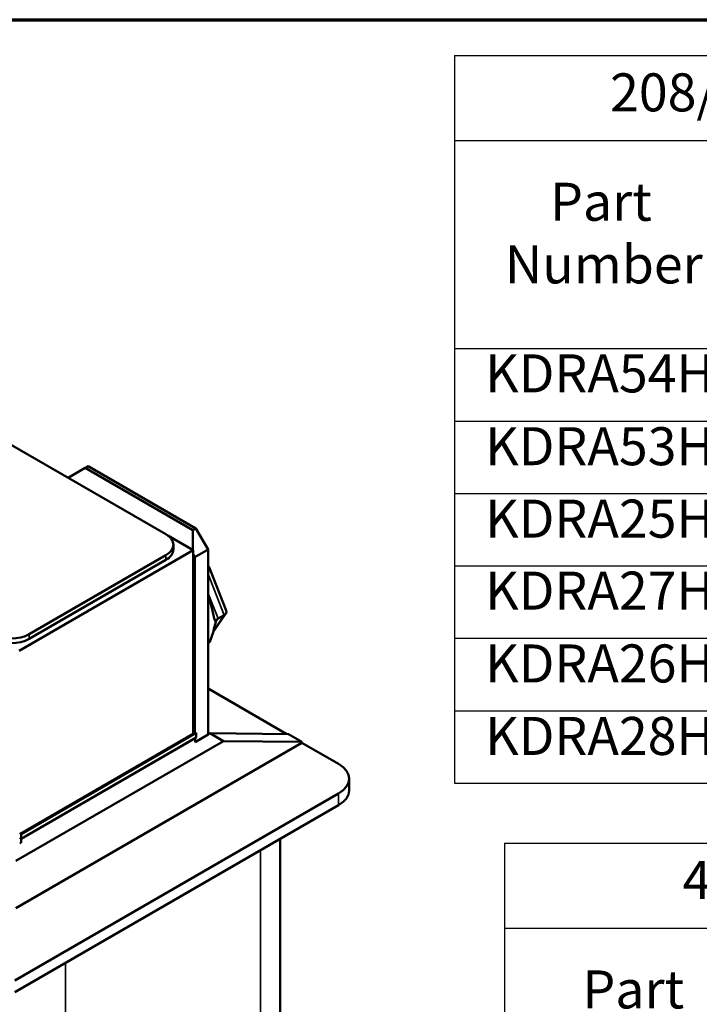
# Model space of a CAD drawing. Units: inches. Extents: x 0.5 to 23.7, y 0.3 to 18.4.
# Drawn here: x 9.5 to 11.9, y 14.7 to 18.1 of the extents above; entities that cross this region are included whole.
import ezdxf

# ---------------------------------------------------------------- set-up
doc = ezdxf.new("R2010")
doc.units = ezdxf.units.IN
doc.header["$LTSCALE"] = 1.1
doc.header["$MEASUREMENT"] = 0
doc.layers.get('0').update_dxf_attribs({"lineweight": 25})
for name, color, linetype, lineweight in [('Border (ANSI)', 7, 'Continuous', 70), ('Symbol (ANSI)', 7, 'Continuous', 25), ('Visible (ANSI)', 7, 'Continuous', 50), ('Visible Narrow (ANSI)', 7, 'Continuous', 35)]:
    doc.layers.add(name, color=color, linetype=linetype, lineweight=lineweight)
doc.styles.add('Note Text (ANSI)', font='tahoma.ttf')

# ---------------------------------------------------------------- blocks, each defined once
blk = doc.blocks.new('Borders Default Border')
at = {"layer": 'Border (ANSI)', "flags": 128}
blk.add_lwpolyline([(0.75, 0.5), (0.75, 16.5), (21.25, 16.5), (21.25, 0.5), (0.75, 0.5)], dxfattribs=at)
blk = doc.blocks.new('Table1')
at = {"layer": 'Symbol (ANSI)'}
for p, q in [((10.0341, 16.3868), (15.582, 16.3868)), ((10.0341, 16.3868), (10.0341, 16.1189)), ((10.0341, 16.1189), (15.582, 16.1189)), ((10.0341, 16.1189), (10.0341, 15.462)), ((10.0341, 15.462), (15.582, 15.462)), ((10.0341, 15.462), (10.0341, 14.091)), ((10.0341, 15.2335), (15.582, 15.2335)), ((10.0341, 15.005), (15.582, 15.005)), ((10.0341, 14.7765), (15.582, 14.7765)), ((10.0341, 14.548), (15.582, 14.548)), ((10.0341, 14.3195), (15.582, 14.3195)), ((10.0341, 14.091), (15.582, 14.091))]:
    blk.add_line(p, q, dxfattribs=at)
at = {"layer": 'Symbol (ANSI)', "char_height": 0.12, "attachment_point": 7, "style": 'Note Text (ANSI)'}
for s, insert in [('208/240 Rated Voltage, 600 Max Voltage, High Z,  Impedance.', (10.5255, 16.1732)), ('Part', (10.3362, 15.828)), ('Number', (10.1933, 15.6304)), ('KDRA54H', (10.1315, 15.2865)), ('KDRA53H', (10.1315, 15.0567)), ('KDRA25H', (10.1315, 14.8282)), ('KDRA27H', (10.1315, 14.601)), ('KDRA26H', (10.1315, 14.3712)), ('KDRA28H', (10.1315, 14.1425))]:
    blk.add_mtext(s, dxfattribs=dict(at, insert=insert))
blk = doc.blocks.new('Table4')
at = {"layer": 'Symbol (ANSI)'}
for p, q in [((10.1923, 13.9016), (15.5588, 13.9016)), ((10.1923, 13.9016), (10.1923, 13.6336)), ((15.5588, 13.9016), (15.5588, 13.6336)), ((10.1923, 13.6336), (15.5588, 13.6336)), ((10.1923, 13.6336), (10.1923, 12.9768)), ((10.9527, 13.6336), (10.9527, 12.9768)), ((11.8933, 13.6336), (11.8933, 12.9768)), ((12.6136, 13.6336), (12.6136, 12.9768)), ((13.4206, 13.6336), (13.4206, 12.9768)), ((14.3004, 13.6336), (14.3004, 12.9768)), ((14.9121, 13.6336), (14.9121, 12.9768)), ((15.5588, 13.6336), (15.5588, 12.9768)), ((10.1923, 12.9768), (15.5588, 12.9768)), ((10.1923, 12.9768), (10.1923, 10.9202)), ((10.9527, 12.9768), (10.9527, 10.9202)), ((11.8933, 12.9768), (11.8933, 10.9202)), ((12.6136, 12.9768), (12.6136, 10.9202)), ((13.4206, 12.9768), (13.4206, 10.9202)), ((14.3004, 12.9768), (14.3004, 10.9202)), ((14.9121, 12.9768), (14.9121, 10.9202)), ((15.5588, 12.9768), (15.5588, 10.9202)), ((10.1923, 12.7483), (15.5588, 12.7483)), ((10.1923, 12.5198), (15.5588, 12.5198)), ((10.1923, 12.2913), (15.5588, 12.2913)), ((10.1923, 12.0627), (15.5588, 12.0627)), ((10.1923, 11.8342), (15.5588, 11.8342)), ((10.1923, 11.6057), (15.5588, 11.6057)), ((10.1923, 11.3772), (15.5588, 11.3772)), ((10.1923, 11.1487), (15.5588, 11.1487)), ((10.1923, 10.9202), (15.5588, 10.9202))]:
    blk.add_line(p, q, dxfattribs=at)
at = {"layer": 'Symbol (ANSI)', "char_height": 0.12, "attachment_point": 7, "style": 'Note Text (ANSI)'}
for s, insert in [('480 Rated Voltage, 600 Max Voltage, High Z,  Impedance.', (10.7541, 13.6879)), ('Motor', (12.0549, 13.358)), ('Maximum', (12.6779, 13.3576)), ('Inductance', (13.463, 13.3554)), ('Losses', (15.0078, 13.358)), ('Part', (10.4383, 13.3427)), ('Horsepower', (10.9997, 13.3274)), ('Weight', (14.3525, 13.3239)), ('Number', (10.2954, 13.1451)), ('(HP)', (11.2671, 13.1298)), ('Amps (A)', (11.913, 13.1298)), ('Amps (A)', (12.6767, 13.1294)), ('(uH)', (13.7041, 13.1272)), ('(LBS)', (14.416, 13.1272)), ('(W)', (15.1064, 13.1298)), ('KDRA6H', (10.2786, 12.8001)), ('1.1', (12.1564, 12.8023)), ('1.5', (12.92, 12.8011)), ('28400', (13.644, 12.7998)), ('4', (14.5644, 12.8025)), ('9', (15.1958, 12.8001)), ('1/2', (11.3194, 12.7868)), ('KDRA7H', (10.2786, 12.574)), ('3/4', (11.3091, 12.5583)), ('1.6', (12.1564, 12.5716)), ('1.6', (12.92, 12.5716)), ('19525', (13.6533, 12.5715)), ('4', (14.5644, 12.574)), ('15', (15.1633, 12.5726)), ('KDRA8H', (10.2786, 12.3428)), ('1', (11.3959, 12.3453)), ('2.1', (12.147, 12.3442)), ('2.1', (12.9107, 12.3442)), ('14878', (13.6533, 12.3428)), ('4', (14.5644, 12.3455)), ('12', (15.1633, 12.3442)), ('KDRA9H', (10.2786, 12.1146)), ('3', (12.2161, 12.1145)), ('3', (12.9798, 12.1145)), ('10414', (13.6533, 12.1145)), ('4', (14.5644, 12.117)), ('23', (15.154, 12.1145)), ('1 1/2', (11.2486, 12.1013)), ('KDRA1H', (10.2786, 11.8883)), ('2', (11.3866, 11.8872)), ('3.4', (12.1461, 11.886)), ('4', (12.9753, 11.8885)), ('10300', (13.6533, 11.886)), ('4', (14.5644, 11.8885)), ('33', (15.1531, 11.886)), ('KDRA2H', (10.2786, 11.6587)), ('3', (11.3857, 11.6575)), ('4.8', (12.1416, 11.6573)), ('6', (12.9788, 11.6576)), ('7290', (13.6883, 11.6575)), ('4', (14.5644, 11.66)), ('38', (15.1531, 11.6573)), ('KDRA3H', (10.2786, 11.4289)), ('7.6', (12.1463, 11.4291)), ('3980', (13.6881, 11.4288)), ('4', (14.5644, 11.4315)), ('80', (15.1512, 11.4288)), ('5', (11.3879, 11.4302)), ('8', (12.978, 11.4288)), ('KDRA4H', (10.2786, 11.203)), ('7 1/2', (11.2385, 11.1873)), ('11', (12.1814, 11.2028)), ('12', (12.945, 11.2017)), ('3000', (13.6881, 11.2004)), ('5', (14.5711, 11.2017)), ('77', (15.1533, 11.203)), ('KDRA5H', (10.2786, 10.9732)), ('10', (11.3509, 10.972)), ('14', (12.1814, 10.9743)), ('14', (12.945, 10.9743)), ('2232', (13.6891, 10.9719)), ('5', (14.5711, 10.9732)), ('111', (15.1183, 10.9743))]:
    blk.add_mtext(s, dxfattribs=dict(at, insert=insert))

msp = doc.modelspace()

# ---------------------------------------------------------------- linework, layer by layer
at = {"layer": 'Visible (ANSI)'}
for p, q in [((10.0353, 16.3645), (7.7761, 17.6688)), ((9.7549, 16.5944), (9.696, 16.5604)), ((9.7549, 16.5944), (9.7655, 16.6005)), ((10.1297, 16.378), (9.7549, 16.5944)), ((9.7655, 16.6005), (10.1403, 16.3842)), ((10.1403, 16.3842), (10.1297, 16.378)), ((10.1297, 16.3095), (10.1297, 16.378)), ((10.1827, 16.3107), (10.1403, 16.3842)), ((10.1309, 16.3088), (10.0421, 16.3601)), ((9.5263, 15.9598), (10.1309, 16.3088)), ((10.0617, 16.3114), (10.0617, 16.3277)), ((10.1309, 15.6709), (10.1309, 16.3088)), ((10.1367, 16.2841), (10.1827, 16.3107)), ((10.1827, 15.6689), (10.1827, 16.3107)), ((9.5616, 16.0175), (10.0353, 16.291)), ((10.0353, 16.2747), (9.5616, 16.0012)), ((10.1309, 16.2942), (10.1367, 16.2841)), ((10.1367, 15.6729), (10.1367, 16.2841)), ((10.1827, 16.2527), (10.1856, 16.251)), ((10.1863, 16.2502), (10.245, 16.099)), ((10.2438, 16.0884), (10.2005, 16.0267)), ((10.238, 16.0833), (10.2167, 16.0711)), ((10.1827, 15.8281), (10.4555, 15.6706)), ((9.5281, 15.3229), (10.1309, 15.6709)), ((9.5327, 15.3235), (10.1408, 15.6746)), ((9.5327, 15.3072), (10.1408, 15.6583)), ((10.1373, 15.6562), (9.5327, 15.3072)), ((10.1827, 15.6689), (10.1373, 15.6427)), ((10.1373, 15.6562), (10.1373, 15.6421)), ((10.1408, 15.6746), (10.1403, 15.6749)), ((10.1408, 15.6746), (10.1408, 15.6583)), ((10.1827, 15.6701), (10.1888, 15.6736)), ((10.461, 15.6706), (10.1888, 15.6736)), ((10.1888, 15.6736), (10.2357, 15.6464)), ((10.508, 15.6435), (10.461, 15.6706)), ((10.2357, 15.6464), (9.5145, 15.23)), ((10.508, 15.6403), (9.5145, 15.0667)), ((10.2357, 15.6464), (10.508, 15.6435)), ((10.508, 15.6403), (10.508, 15.6435)), ((10.508, 15.6403), (10.6353, 15.5668)), ((10.6719, 15.475), (10.6719, 15.5158)), ((10.6353, 15.4648), (9.511, 14.8157)), ((10.6353, 15.424), (9.511, 14.7748)), ((9.5309, 15.3245), (9.5327, 15.3235)), ((9.5327, 15.3235), (9.5327, 15.3072)), ((9.5281, 15.3098), (9.5327, 15.3072)), ((9.5281, 15.3098), (9.5327, 15.3072)), ((9.5322, 15.2933), (9.5281, 15.291)), ((9.5327, 15.3072), (9.5327, 15.293)), ((10.4327, 15.307), (10.4327, 14.0656))]:
    msp.add_line(p, q, dxfattribs=at)
for centre, major_axis, ratio, start_param, end_param in [((9.9717, 16.3277), (0.09, 0), 0.57735, 5.497787, 7.068583), ((9.9717, 16.3114), (0.09, 0), 0.57735, 5.497787, 6.283185), ((10.1619, 16.23), (-0.0241, -0.0207), 0.219087, 3.064577, 3.514361), ((10.0682, 16.1323), (-0.095, 0.1645), 0.57735, 4.245903, 4.476786), ((10.2135, 16.0975), (-0.0323, 0.0039), 0.565331, 2.496132, 3.435125), ((10.2412, 16.057), (0.0323, -0.0039), 0.565331, 2.496132, 3.270057), ((9.4979, 16.0542), (0.09, 0), 0.57735, 3.926991, 5.497787), ((9.4979, 16.0379), (-0.09, 0), 0.57735, 0.785398, 2.356194), ((10.0682, 16.1323), (0.095, -0.1645), 0.57735, 0.235603, 0.468228), ((10.5469, 15.5158), (0.125, 0), 0.57735, 5.497787, 7.068583), ((10.5469, 15.475), (0.125, 0), 0.57735, 5.497787, 6.283185)]:
    msp.add_ellipse(centre, major_axis=major_axis, ratio=ratio, start_param=start_param, end_param=end_param, dxfattribs=at)
for points, knots in [([(10.1957, 16.1072), (10.1965, 16.1043), (10.1971, 16.1013), (10.2011, 16.0838), (10.2032, 16.0701), (10.2081, 16.06), (10.2085, 16.0592), (10.2089, 16.0585)], [0.7223328, 0.7223328, 0.7223328, 0.7223328, 0.7458502, 0.7458502, 0.864559, 0.864559, 0.873979, 0.873979, 0.873979, 0.873979]), ([(10.2045, 16.0435), (10.2021, 16.0339), (10.2002, 16.0249), (10.1972, 16.0145), (10.1965, 16.0123), (10.1958, 16.0102)], [0.4229411, 0.4229411, 0.4229411, 0.4229411, 0.5084326, 0.5084326, 0.53195, 0.53195, 0.53195, 0.53195]), ([(10.2089, 16.0585), (10.2085, 16.0573), (10.2081, 16.0562), (10.2065, 16.0511), (10.2054, 16.0473), (10.2045, 16.0435)], [0.38030377, 0.38030377, 0.38030377, 0.38030377, 0.38972376, 0.38972376, 0.42294107, 0.42294107, 0.42294107, 0.42294107])]:
    msp.add_open_spline(points, degree=3, knots=knots, dxfattribs=at)
at = {"layer": 'Visible Narrow (ANSI)'}
for p, q in [((10.0353, 16.2747), (10.0353, 16.291)), ((10.1827, 16.2255), (10.238, 16.0833)), ((10.2167, 16.0711), (10.1827, 16.1587)), ((10.238, 16.0833), (10.2017, 16.0316)), ((10.2088, 16.0598), (10.2167, 16.0711)), ((9.5616, 16.0012), (9.5616, 16.0175)), ((10.6353, 15.424), (10.6353, 15.4648)), ((10.3643, 15.2675), (10.3643, 13.9702)), ((9.687, 14.8765), (9.687, 13.5792))]:
    msp.add_line(p, q, dxfattribs=at)

# ---------------------------------------------------------------- block references
at = {"xscale": 1.1, "yscale": 1.1, "zscale": 1.1}
for name in ['Borders Default Border', 'Table1', 'Table4']:
    msp.add_blockref(name, (0, 0), dxfattribs=at)

doc.saveas('drawing.dxf')
